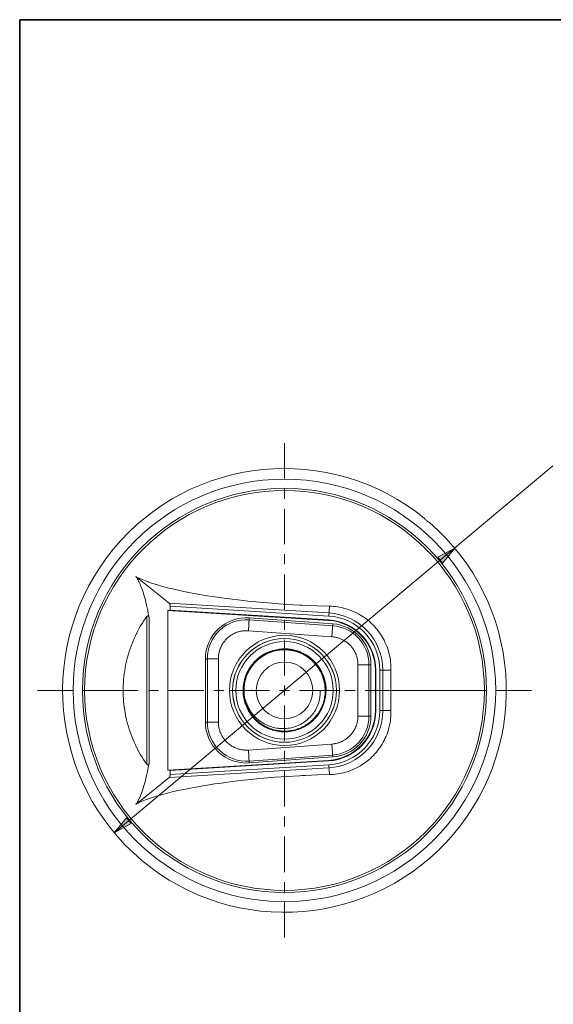
# Model space of a CAD drawing. Units: inches. Extents: x 0.5 to 16.1, y 0.5 to 11.2.
# Drawn here: x 0.5 to 4.3, y 4.1 to 11.2 of the extents above; entities that cross this region are included whole.
import ezdxf

# ---------------------------------------------------------------- set-up
doc = ezdxf.new("R2010")
doc.units = ezdxf.units.IN
doc.header["$MEASUREMENT"] = 0
doc.layers.add('art', color=7, linetype='Continuous', lineweight=0)
doc.layers.add('Layer 1', color=7, linetype='Continuous', lineweight=0)

msp = doc.modelspace()

# ---------------------------------------------------------------- hatches: boundary and pattern name
at = {"layer": 'art', "true_color": 0x231f20, "transparency": 33554687}
h = msp.add_hatch(color=250, dxfattribs=at)
h.dxf.hatch_style = 2
h.paths.add_polyline_path([(3.6235, 7.3929), (3.536, 7.284), (3.5008, 7.326)])
h = msp.add_hatch(color=250, dxfattribs=at)
h.dxf.hatch_style = 2
h.paths.add_polyline_path([(1.1576, 5.3311), (1.2451, 5.44), (1.2803, 5.398)])

# ---------------------------------------------------------------- linework, layer by layer
at = {"layer": 'art', "color": 250, "lineweight": 9, "true_color": 0x231f20}
msp.add_line((1.1576, 5.3311), (4.3354, 7.9881), dxfattribs=at)
at = {"layer": 'art', "color": 250, "lineweight": 20, "true_color": 0x231f20}
for p, q in [((1.3141, 7.1874), (1.5562, 6.9939)), ((1.5562, 6.9939), (2.7129, 6.9227)), ((1.5624, 6.9432), (1.5458, 6.9402)), ((1.5458, 6.9402), (1.5458, 5.7838)), ((1.5458, 6.9402), (2.7095, 6.8686)), ((1.5624, 6.9432), (1.5624, 6.9714)), ((2.7115, 6.9007), (1.5624, 6.9714)), ((2.7098, 6.8726), (1.5624, 6.9432)), ((2.7115, 6.9007), (2.7159, 6.9722)), ((1.3922, 6.896), (1.3922, 5.828)), ((1.4097, 5.8357), (1.4097, 6.8884)), ((2.129, 6.7939), (2.1357, 6.8874)), ((2.1347, 6.8734), (2.7399, 6.8302)), ((2.7408, 6.8441), (2.1357, 6.8874)), ((2.7095, 6.8686), (2.7098, 6.8726)), ((2.129, 6.7939), (2.7342, 6.7507)), ((2.7342, 6.7507), (2.7408, 6.8441)), ((1.8178, 6.5913), (1.8178, 6.1327)), ((1.9115, 6.5913), (1.8178, 6.5913)), ((1.8317, 6.1327), (1.8317, 6.5913)), ((1.9115, 6.5913), (1.9115, 6.1327)), ((2.1739, 6.5708), (2.1742, 6.5704)), ((3.0164, 6.5481), (2.9228, 6.5481)), ((2.9228, 6.1759), (2.9228, 6.5481)), ((3.0025, 6.5481), (3.0025, 6.1759)), ((3.0164, 6.1759), (3.0164, 6.5481)), ((3.0487, 6.508), (3.0527, 6.508)), ((3.0487, 6.508), (3.0487, 6.216)), ((3.0527, 6.216), (3.0527, 6.508)), ((3.0808, 6.508), (3.1618, 6.508)), ((3.0808, 6.508), (3.0808, 6.216)), ((3.1029, 6.216), (3.1029, 6.508)), ((0.9426, 6.362), (1.2218, 6.362)), ((1.9919, 6.362), (2.0147, 6.362)), ((2.0151, 6.362), (2.0379, 6.362)), ((2.6855, 6.362), (2.649, 6.362)), ((2.6868, 6.3619), (2.6868, 6.3624)), ((2.6868, 6.3619), (2.6868, 6.3624)), ((2.7666, 6.362), (2.7438, 6.362)), ((2.7898, 6.362), (2.767, 6.362)), ((3.1601, 6.362), (3.8385, 6.362)), ((3.0527, 6.216), (3.0487, 6.216)), ((3.1618, 6.216), (3.0808, 6.216)), ((1.8178, 6.1327), (1.9115, 6.1327)), ((2.9228, 6.1759), (3.0164, 6.1759)), ((2.7341, 5.9733), (2.129, 5.9301)), ((2.129, 5.9301), (2.1357, 5.8366)), ((2.7341, 5.9733), (2.7408, 5.8799)), ((2.7095, 5.8554), (1.5458, 5.7838)), ((1.5624, 5.7808), (2.7098, 5.8514)), ((2.7398, 5.8938), (2.1347, 5.8506)), ((2.1357, 5.8366), (2.7408, 5.8799)), ((2.7098, 5.8514), (2.7095, 5.8554)), ((1.5458, 5.7838), (1.5624, 5.7808)), ((2.7129, 5.8013), (1.5562, 5.7301)), ((1.5624, 5.7526), (2.7115, 5.8233)), ((1.5624, 5.7526), (1.5624, 5.7808)), ((2.7159, 5.7518), (2.7115, 5.8233)), ((1.5562, 5.7301), (1.3141, 5.5366))]:
    msp.add_line(p, q, dxfattribs=at)
at = {"layer": 'art'}
for points in [[(3.6235, 7.3929), (3.536, 7.284), (3.5008, 7.326)], [(1.1576, 5.3311), (1.2451, 5.44), (1.2803, 5.398)]]:
    msp.add_lwpolyline(points, close=True, dxfattribs=at)
at = {"layer": 'art', "color": 250, "lineweight": 0, "true_color": 0x231f20}
for points in [[(3.6235, 7.3929), (3.536, 7.284), (3.5008, 7.326)], [(1.1576, 5.3311), (1.2451, 5.44), (1.2803, 5.398)]]:
    msp.add_lwpolyline(points, close=True, dxfattribs=at)
at = {"layer": 'art', "color": 250, "lineweight": 20, "true_color": 0x231f20}
for points in [[(1.3141, 7.1874), (1.3311, 7.1783), (1.3381, 7.1748), (1.3595, 7.165), (1.3653, 7.1625), (1.3914, 7.1521), (1.4206, 7.1416), (1.428, 7.1391), (1.4631, 7.1279), (1.4996, 7.1173), (1.5433, 7.1057), (1.5781, 7.0972), (1.6304, 7.0853), (1.6617, 7.0787), (1.7214, 7.067), (1.7495, 7.0618), (1.816, 7.0504), (1.8863, 7.0395), (1.9337, 7.0327), (2.0121, 7.0223), (2.0932, 7.0128), (2.1255, 7.0093), (2.2109, 7.0008), (2.2981, 6.9932), (2.3214, 6.9914), (2.4109, 6.9851), (2.5006, 6.9799), (2.519, 6.979), (2.5419, 6.9779), (2.6297, 6.9745), (2.7159, 6.9722)], [(1.4097, 6.8884), (1.4079, 6.899), (1.4041, 6.9199), (1.4001, 6.9401), (1.3961, 6.9596), (1.3919, 6.9785), (1.3913, 6.9812), (1.3872, 6.9988), (1.383, 7.0154), (1.3788, 7.0313), (1.3745, 7.0464), (1.3702, 7.061), (1.3664, 7.073), (1.3621, 7.086), (1.3577, 7.0983), (1.3572, 7.1), (1.3529, 7.1114), (1.3486, 7.1221), (1.3442, 7.1323), (1.3422, 7.1369), (1.338, 7.1459), (1.3338, 7.1543), (1.3297, 7.1622), (1.3262, 7.1685), (1.3221, 7.1753), (1.3181, 7.1816), (1.3141, 7.1874)], [(1.5624, 6.9714), (1.5624, 6.9729), (1.5623, 6.9753), (1.5621, 6.9775), (1.5619, 6.9797), (1.5615, 6.9818), (1.5611, 6.9838), (1.5606, 6.9857), (1.5603, 6.9868), (1.5598, 6.9883), (1.5592, 6.9896), (1.5586, 6.9908), (1.5585, 6.9911), (1.5579, 6.992), (1.5574, 6.9928), (1.5568, 6.9934), (1.5562, 6.9939)], [(3.1618, 6.508), (3.1618, 6.5233), (3.1614, 6.5385), (3.1606, 6.5517), (3.1593, 6.5669), (3.1574, 6.5821), (3.155, 6.5971), (3.1521, 6.6121), (3.1487, 6.627), (3.1448, 6.6418), (3.1409, 6.6546), (3.1361, 6.6691), (3.1308, 6.6834), (3.125, 6.6975), (3.1187, 6.7114), (3.112, 6.7251), (3.1057, 6.737), (3.0981, 6.7502), (3.0901, 6.7632), (3.0817, 6.7759), (3.0728, 6.7883), (3.0635, 6.8004), (3.055, 6.8108), (3.045, 6.8223), (3.0346, 6.8334), (3.0238, 6.8442), (3.0126, 6.8546), (3.0011, 6.8647), (2.991, 6.873), (2.9789, 6.8824), (2.9664, 6.8913), (2.9537, 6.8997), (2.9407, 6.9078), (2.9275, 6.9154), (2.9162, 6.9215), (2.9025, 6.9283), (2.8886, 6.9346), (2.8744, 6.9404), (2.8601, 6.9458), (2.8456, 6.9507), (2.8336, 6.9543), (2.8189, 6.9583), (2.804, 6.9618), (2.789, 6.9648), (2.7738, 6.9673), (2.7586, 6.9693), (2.7465, 6.9706), (2.7312, 6.9716), (2.7159, 6.9722)], [(1.3922, 6.896), (1.3808, 6.8797), (1.3697, 6.8631), (1.359, 6.8462), (1.3486, 6.829), (1.3386, 6.8116), (1.3289, 6.7939), (1.3197, 6.776), (1.3189, 6.7745), (1.3101, 6.7563), (1.3016, 6.738), (1.2936, 6.7194), (1.286, 6.7007), (1.2788, 6.6817), (1.272, 6.6627), (1.2717, 6.662), (1.2654, 6.6427), (1.2594, 6.6234), (1.2539, 6.6038), (1.2488, 6.5842), (1.2442, 6.5644), (1.2399, 6.5445), (1.2361, 6.5245), (1.2361, 6.5242), (1.2328, 6.5041), (1.2299, 6.4839), (1.2274, 6.4637), (1.2254, 6.4434), (1.2238, 6.4231), (1.2227, 6.4027), (1.222, 6.3824), (1.2218, 6.362)], [(1.4097, 6.8884), (1.4094, 6.8902), (1.4089, 6.892), (1.4089, 6.8921), (1.4084, 6.8939), (1.4079, 6.8955), (1.4076, 6.8964), (1.407, 6.8976), (1.4065, 6.8987), (1.4061, 6.8993), (1.4055, 6.9001), (1.405, 6.9008), (1.4044, 6.9013), (1.4042, 6.9015), (1.4036, 6.9019), (1.403, 6.9022), (1.4027, 6.9024), (1.402, 6.9025), (1.4014, 6.9026), (1.4008, 6.9026), (1.4001, 6.9025), (1.3994, 6.9023), (1.3986, 6.902), (1.398, 6.9016), (1.3972, 6.9011), (1.3963, 6.9005), (1.3955, 6.8997), (1.3949, 6.8991), (1.3939, 6.898), (1.3935, 6.8976), (1.3928, 6.8968), (1.3922, 6.896)], [(1.9115, 6.5913), (1.9116, 6.5981), (1.9119, 6.6051), (1.9125, 6.6121), (1.9134, 6.6191), (1.9144, 6.6259), (1.9157, 6.6327), (1.9172, 6.6394), (1.919, 6.6461), (1.921, 6.6528), (1.9232, 6.6593), (1.9256, 6.6659), (1.9257, 6.6659), (1.9283, 6.6724), (1.9312, 6.6787), (1.9343, 6.6849), (1.9376, 6.691), (1.9411, 6.697), (1.9449, 6.7029), (1.9488, 6.7086), (1.9529, 6.7142), (1.9572, 6.7197), (1.9617, 6.725), (1.9663, 6.7301), (1.9712, 6.7351), (1.9761, 6.74), (1.9813, 6.7446), (1.9866, 6.7491), (1.9921, 6.7534), (1.9977, 6.7575), (2.0035, 6.7614), (2.0094, 6.765), (2.0153, 6.7685), (2.0215, 6.7718), (2.0277, 6.7749), (2.034, 6.7778), (2.0405, 6.7804), (2.047, 6.7828), (2.0536, 6.7851), (2.0536, 6.7851), (2.0603, 6.7871), (2.067, 6.7888), (2.0738, 6.7903), (2.0806, 6.7916), (2.0874, 6.7926), (2.0943, 6.7934), (2.1012, 6.794), (2.1082, 6.7943), (2.1152, 6.7944), (2.1222, 6.7943), (2.129, 6.7939)], [(2.7342, 6.7507), (2.7386, 6.7503), (2.7453, 6.7496), (2.752, 6.7486), (2.7586, 6.7474), (2.7652, 6.746), (2.7717, 6.7444), (2.7781, 6.7426), (2.7844, 6.7406), (2.7907, 6.7384), (2.797, 6.7359), (2.8031, 6.7333), (2.8073, 6.7313), (2.8133, 6.7283), (2.8192, 6.7251), (2.8232, 6.7228), (2.8289, 6.7193), (2.8345, 6.7156), (2.8399, 6.7118), (2.8453, 6.7077), (2.8505, 6.7035), (2.8555, 6.6991), (2.8589, 6.696), (2.8637, 6.6913), (2.8683, 6.6865), (2.8728, 6.6815), (2.8771, 6.6764), (2.88, 6.6728), (2.884, 6.6674), (2.8878, 6.662), (2.8915, 6.6564), (2.895, 6.6506), (2.8983, 6.6448), (2.9014, 6.6388), (2.9033, 6.6348), (2.9061, 6.6286), (2.9087, 6.6224), (2.9103, 6.6181), (2.9125, 6.6118), (2.9145, 6.6054), (2.9163, 6.5989), (2.9179, 6.5924), (2.9192, 6.5859), (2.9203, 6.5794), (2.9213, 6.5727), (2.922, 6.566), (2.9224, 6.5593), (2.9227, 6.5525), (2.9228, 6.5481)], [(2.3909, 6.6615), (2.3782, 6.6612), (2.3656, 6.6604), (2.3575, 6.6596), (2.3449, 6.6579), (2.3325, 6.6557), (2.3202, 6.653), (2.3079, 6.6497), (2.3001, 6.6474), (2.2882, 6.6433), (2.2764, 6.6387), (2.2648, 6.6336), (2.2534, 6.628), (2.2463, 6.6242), (2.2353, 6.6178), (2.2247, 6.611), (2.2143, 6.6038), (2.2043, 6.5961), (2.1979, 6.5909), (2.1884, 6.5825), (2.1793, 6.5738), (2.1706, 6.5647), (2.1622, 6.5552), (2.157, 6.5489), (2.1494, 6.5388), (2.1421, 6.5285), (2.1353, 6.5178), (2.129, 6.5069), (2.1251, 6.4997), (2.1196, 6.4883), (2.1145, 6.4767), (2.1099, 6.465), (2.1058, 6.453), (2.1034, 6.4452), (2.1002, 6.433), (2.0974, 6.4206), (2.0952, 6.4082), (2.0936, 6.3956), (2.0928, 6.3875), (2.092, 6.3749), (2.0917, 6.3623), (2.092, 6.3496), (2.0928, 6.337), (2.0936, 6.3289), (2.0952, 6.3163), (2.0974, 6.3039), (2.1002, 6.2916), (2.1034, 6.2793), (2.1058, 6.2715), (2.1099, 6.2595), (2.1144, 6.2478), (2.1195, 6.2362), (2.1251, 6.2249), (2.1289, 6.2176), (2.1353, 6.2067), (2.1421, 6.196), (2.1493, 6.1857), (2.157, 6.1756), (2.1622, 6.1693), (2.1705, 6.1598), (2.1793, 6.1507), (2.1884, 6.142), (2.1979, 6.1336), (2.2042, 6.1284), (2.2143, 6.1207), (2.2246, 6.1135), (2.2353, 6.1067), (2.2462, 6.1004), (2.2534, 6.0965), (2.2648, 6.091), (2.2764, 6.0859), (2.2881, 6.0813), (2.3001, 6.0772), (2.3079, 6.0748), (2.3202, 6.0716), (2.3325, 6.0689), (2.3449, 6.0667), (2.3575, 6.065), (2.3656, 6.0642), (2.3782, 6.0634), (2.3909, 6.0632)], [(2.3909, 6.6602), (2.3783, 6.6599), (2.3657, 6.6591), (2.3576, 6.6583), (2.3451, 6.6566), (2.3327, 6.6544), (2.3205, 6.6517), (2.3083, 6.6485), (2.3005, 6.6461), (2.2886, 6.642), (2.2769, 6.6375), (2.2653, 6.6324), (2.254, 6.6268), (2.2469, 6.623), (2.236, 6.6167), (2.2254, 6.6099), (2.2151, 6.6027), (2.2051, 6.5951), (2.1988, 6.5899), (2.1893, 6.5816), (2.1802, 6.5729), (2.1715, 6.5638), (2.1632, 6.5543), (2.1581, 6.5481), (2.1504, 6.5381), (2.1432, 6.5277), (2.1364, 6.5171), (2.1301, 6.5062), (2.1263, 6.4991), (2.1207, 6.4878), (2.1157, 6.4762), (2.1111, 6.4645), (2.107, 6.4526), (2.1047, 6.4448), (2.1014, 6.4326), (2.0987, 6.4204), (2.0965, 6.408), (2.0948, 6.3955), (2.0941, 6.3874), (2.0933, 6.3748), (2.093, 6.3623), (2.0932, 6.3497), (2.094, 6.3371), (2.0948, 6.329), (2.0965, 6.3165), (2.0987, 6.3041), (2.1014, 6.2919), (2.1046, 6.2797), (2.107, 6.2719), (2.1111, 6.26), (2.1156, 6.2483), (2.1207, 6.2368), (2.1262, 6.2254), (2.1301, 6.2183), (2.1364, 6.2074), (2.1432, 6.1968), (2.1504, 6.1865), (2.158, 6.1765), (2.1632, 6.1702), (2.1715, 6.1607), (2.1802, 6.1516), (2.1893, 6.1429), (2.1987, 6.1346), (2.205, 6.1294), (2.215, 6.1218), (2.2253, 6.1146), (2.2359, 6.1078), (2.2468, 6.1015), (2.254, 6.0977), (2.2653, 6.0921), (2.2768, 6.0871), (2.2886, 6.0825), (2.3005, 6.0784), (2.3083, 6.0761), (2.3205, 6.0729), (2.3327, 6.0701), (2.3451, 6.068), (2.3576, 6.0663), (2.3657, 6.0655), (2.3783, 6.0647), (2.3909, 6.0645)], [(2.3909, 6.6589), (2.3808, 6.6587), (2.3706, 6.6582), (2.3609, 6.6574), (2.3508, 6.6562), (2.3408, 6.6546), (2.3309, 6.6527), (2.321, 6.6505), (2.3112, 6.648), (2.3015, 6.6451), (2.2922, 6.642), (2.2827, 6.6384), (2.2734, 6.6346), (2.2641, 6.6304), (2.2551, 6.6259), (2.2464, 6.6213), (2.2377, 6.6162), (2.2291, 6.6108), (2.2207, 6.6052), (2.2125, 6.5992), (2.2045, 6.593), (2.1968, 6.5865), (2.1895, 6.5799), (2.1821, 6.5729), (2.1751, 6.5657), (2.1683, 6.5582), (2.1617, 6.5505), (2.1556, 6.5428), (2.1496, 6.5347), (2.1438, 6.5264), (2.1384, 6.5178), (2.1332, 6.5092), (2.1284, 6.5003), (2.1238, 6.4912), (2.1197, 6.4823), (2.1157, 6.473), (2.1121, 6.4636), (2.1088, 6.454), (2.1059, 6.4443), (2.1033, 6.4348), (2.101, 6.425), (2.099, 6.415), (2.0974, 6.4051), (2.0961, 6.3951), (2.0952, 6.385), (2.0945, 6.3749), (2.0943, 6.365), (2.0944, 6.3549), (2.0948, 6.3448)], [(2.3909, 6.6576), (2.3808, 6.6574), (2.3707, 6.6569), (2.361, 6.6561), (2.351, 6.6549), (2.341, 6.6533), (2.3311, 6.6515), (2.3213, 6.6493), (2.3116, 6.6467), (2.3019, 6.6438), (2.2926, 6.6407), (2.2832, 6.6372), (2.2739, 6.6334), (2.2647, 6.6292), (2.2556, 6.6248), (2.247, 6.6201), (2.2383, 6.6151), (2.2298, 6.6097), (2.2214, 6.6041), (2.2133, 6.5982), (2.2053, 6.592), (2.1976, 6.5855), (2.1903, 6.579), (2.183, 6.572), (2.176, 6.5648), (2.1692, 6.5574), (2.1627, 6.5497), (2.1566, 6.542), (2.1506, 6.5339), (2.1449, 6.5256), (2.1395, 6.5172), (2.1343, 6.5085), (2.1295, 6.4997), (2.125, 6.4906), (2.1209, 6.4818), (2.1169, 6.4725), (2.1133, 6.4631), (2.1101, 6.4536), (2.1071, 6.4439), (2.1046, 6.4345), (2.1023, 6.4247), (2.1003, 6.4148), (2.0987, 6.4049), (2.0974, 6.3949), (2.0964, 6.3848), (2.0958, 6.3748), (2.0956, 6.365), (2.0957, 6.3549), (2.0961, 6.3449)], [(2.0974, 6.3449), (2.0969, 6.3574), (2.097, 6.3699), (2.0974, 6.3788), (2.0983, 6.3912), (2.0998, 6.4036), (2.1018, 6.416), (2.1044, 6.4282), (2.1065, 6.4368), (2.1099, 6.4488), (2.1139, 6.4607), (2.1183, 6.4724), (2.1232, 6.4839), (2.127, 6.4918), (2.1328, 6.503), (2.139, 6.5138), (2.1456, 6.5244), (2.1528, 6.5347), (2.158, 6.5417), (2.1659, 6.5515), (2.1741, 6.5609), (2.1828, 6.5699), (2.1918, 6.5786), (2.1984, 6.5844), (2.208, 6.5924), (2.218, 6.6), (2.2282, 6.6071), (2.2388, 6.6138), (2.2464, 6.6183), (2.2574, 6.6242), (2.2687, 6.6296), (2.2802, 6.6346), (2.2919, 6.6391), (2.3002, 6.6419), (2.3122, 6.6455), (2.3243, 6.6486), (2.3365, 6.6512), (2.3489, 6.6533), (2.3576, 6.6544), (2.3701, 6.6555), (2.3826, 6.6562), (2.3951, 6.6563), (2.4076, 6.6558), (2.4164, 6.6552), (2.4288, 6.6539), (2.4412, 6.652), (2.4534, 6.6496), (2.4656, 6.6467), (2.4741, 6.6443), (2.486, 6.6406), (2.4978, 6.6363), (2.5093, 6.6315), (2.5207, 6.6262), (2.5285, 6.6222), (2.5395, 6.6161), (2.5501, 6.6096), (2.5605, 6.6026), (2.5706, 6.5952), (2.5775, 6.5897), (2.587, 6.5816), (2.5962, 6.5731), (2.6049, 6.5642), (2.6133, 6.5549), (2.619, 6.5482), (2.6267, 6.5383), (2.634, 6.5281), (2.6408, 6.5177), (2.6472, 6.5069), (2.6515, 6.4992), (2.6571, 6.488), (2.6622, 6.4766), (2.6668, 6.465), (2.671, 6.4531), (2.6736, 6.4447), (2.6768, 6.4327), (2.6796, 6.4205), (2.6818, 6.4082), (2.6835, 6.3957), (2.6844, 6.387), (2.6852, 6.3745), (2.6855, 6.362)], [(2.6868, 6.3624), (2.6866, 6.3723), (2.6861, 6.3823), (2.6854, 6.3905), (2.6842, 6.4004), (2.6828, 6.4103), (2.681, 6.42), (2.6789, 6.4297), (2.6764, 6.4394), (2.6737, 6.4489), (2.6711, 6.4569), (2.6677, 6.4662), (2.6641, 6.4755), (2.6601, 6.4846), (2.6558, 6.4935), (2.652, 6.5009), (2.6472, 6.5096), (2.6421, 6.5182), (2.6367, 6.5265), (2.631, 6.5347), (2.6251, 6.5426), (2.6189, 6.5504), (2.6135, 6.5567), (2.6068, 6.5641), (2.5999, 6.5712), (2.5927, 6.5781), (2.5854, 6.5848), (2.579, 6.5902), (2.5712, 6.5964), (2.5632, 6.6023), (2.5551, 6.6079), (2.5467, 6.6133), (2.5382, 6.6184), (2.5295, 6.6232), (2.5221, 6.627), (2.5131, 6.6313), (2.504, 6.6352), (2.4947, 6.6388), (2.4854, 6.6422), (2.4774, 6.6447), (2.4678, 6.6475), (2.4582, 6.6499), (2.4485, 6.652), (2.4387, 6.6537), (2.4289, 6.6552), (2.419, 6.6563), (2.4107, 6.657), (2.4008, 6.6575), (2.3909, 6.6576)], [(2.5029, 6.6398), (2.5144, 6.6349), (2.5256, 6.6296), (2.5272, 6.6288), (2.5382, 6.6229), (2.5489, 6.6165), (2.5594, 6.6097), (2.5696, 6.6025), (2.571, 6.6014), (2.5808, 6.5937), (2.5903, 6.5856), (2.5995, 6.5771), (2.6083, 6.5682), (2.6094, 6.567), (2.6178, 6.5577), (2.6258, 6.5481), (2.6333, 6.5381), (2.6404, 6.5279), (2.6414, 6.5264), (2.6481, 6.5158), (2.6542, 6.505), (2.66, 6.4939), (2.6652, 6.4826), (2.6659, 6.481), (2.6707, 6.4694), (2.6749, 6.4577), (2.6787, 6.4458), (2.6819, 6.4337), (2.6823, 6.432), (2.685, 6.4198), (2.6872, 6.4075), (2.6888, 6.3952), (2.6899, 6.3827), (2.69, 6.381), (2.6906, 6.3685), (2.6906, 6.356), (2.6901, 6.3436), (2.6891, 6.3311), (2.6889, 6.3294), (2.6873, 6.317), (2.6852, 6.3047), (2.6825, 6.2925), (2.6794, 6.2804), (2.6789, 6.2787), (2.6752, 6.2668), (2.671, 6.255), (2.6663, 6.2435), (2.6612, 6.2321), (2.6604, 6.2305), (2.6547, 6.2194), (2.6486, 6.2086), (2.642, 6.198), (2.6349, 6.1876), (2.6339, 6.1862), (2.6264, 6.1763), (2.6184, 6.1666), (2.6101, 6.1573), (2.6014, 6.1484), (2.6002, 6.1471), (2.5911, 6.1386), (2.5816, 6.1305), (2.5718, 6.1227), (2.5617, 6.1154), (2.5603, 6.1144), (2.5498, 6.1076), (2.5391, 6.1012), (2.5281, 6.0952), (2.5169, 6.0897), (2.5153, 6.089), (2.5039, 6.084), (2.4922, 6.0796), (2.4804, 6.0756), (2.4684, 6.0721), (2.4667, 6.0717), (2.4545, 6.0687), (2.4423, 6.0663), (2.4299, 6.0645), (2.4175, 6.0631), (2.4158, 6.0629), (2.4033, 6.0621), (2.3909, 6.0619)], [(2.3909, 6.0632), (2.4033, 6.0634), (2.4157, 6.0642), (2.4174, 6.0644), (2.4298, 6.0657), (2.4421, 6.0676), (2.4543, 6.07), (2.4664, 6.0729), (2.468, 6.0734), (2.48, 6.0768), (2.4918, 6.0808), (2.5034, 6.0852), (2.5148, 6.0902), (2.5164, 6.0909), (2.5275, 6.0964), (2.5385, 6.1023), (2.5491, 6.1087), (2.5595, 6.1155), (2.561, 6.1165), (2.571, 6.1238), (2.5808, 6.1315), (2.5902, 6.1396), (2.5993, 6.1481), (2.6005, 6.1493), (2.6092, 6.1582), (2.6175, 6.1675), (2.6254, 6.1771), (2.6329, 6.187), (2.6339, 6.1884), (2.6409, 6.1987), (2.6475, 6.2092), (2.6536, 6.2201), (2.6593, 6.2311), (2.66, 6.2327), (2.6652, 6.244), (2.6698, 6.2555), (2.674, 6.2672), (2.6777, 6.2791), (2.6782, 6.2808), (2.6813, 6.2928), (2.6839, 6.305), (2.686, 6.3172), (2.6876, 6.3296), (2.6878, 6.3313), (2.6888, 6.3437), (2.6893, 6.3561), (2.6893, 6.3685), (2.6888, 6.381), (2.6886, 6.3827), (2.6875, 6.3951), (2.6859, 6.4074), (2.6837, 6.4196), (2.681, 6.4318), (2.6806, 6.4335), (2.6774, 6.4455), (2.6737, 6.4573), (2.6694, 6.469), (2.6647, 6.4805), (2.664, 6.4821), (2.6588, 6.4934), (2.6531, 6.5044), (2.6469, 6.5152), (2.6403, 6.5258), (2.6393, 6.5272), (2.6322, 6.5374), (2.6247, 6.5473), (2.6168, 6.5569), (2.6085, 6.5661), (2.6073, 6.5674), (2.5985, 6.5762), (2.5894, 6.5847), (2.58, 6.5928), (2.5702, 6.6004), (2.5688, 6.6015), (2.5586, 6.6087), (2.5482, 6.6154), (2.5375, 6.6218), (2.5265, 6.6276), (2.525, 6.6284), (2.5138, 6.6338), (2.5023, 6.6387)], [(2.1742, 6.5704), (2.1662, 6.5617), (2.1585, 6.5527), (2.1511, 6.5433), (2.1485, 6.5398), (2.1416, 6.53), (2.1351, 6.52), (2.1291, 6.5097), (2.1235, 6.4993), (2.1183, 6.4886), (2.1135, 6.4777), (2.1091, 6.4666), (2.1052, 6.4554), (2.1038, 6.4511), (2.1005, 6.4397), (2.0977, 6.4281), (2.0953, 6.4165), (2.0934, 6.4047), (2.092, 6.3929), (2.091, 6.381), (2.0907, 6.3767), (2.0904, 6.3647), (2.0905, 6.3528), (2.0912, 6.3409), (2.0922, 6.3291), (2.0938, 6.3173), (2.0958, 6.3056), (2.0983, 6.2939), (2.1012, 6.2824), (2.1024, 6.2781), (2.106, 6.2667), (2.11, 6.2555), (2.1144, 6.2445), (2.1193, 6.2337), (2.1246, 6.223), (2.1303, 6.2126), (2.1325, 6.2088), (2.1388, 6.1986), (2.1455, 6.1888), (2.1526, 6.1792), (2.16, 6.1699), (2.1678, 6.161), (2.1759, 6.1523), (2.1844, 6.1439), (2.1933, 6.1359), (2.1966, 6.133), (2.2059, 6.1255), (2.2154, 6.1184), (2.2252, 6.1116), (2.2352, 6.1053), (2.2455, 6.0993), (2.256, 6.0937), (2.2601, 6.0918), (2.2709, 6.0868), (2.2819, 6.0823), (2.2931, 6.0782), (2.3043, 6.0745), (2.3158, 6.0714), (2.3274, 6.0686), (2.3391, 6.0663), (2.3509, 6.0645), (2.3553, 6.064), (2.3672, 6.0628), (2.379, 6.0621), (2.3909, 6.0619)], [(1.2218, 6.362), (1.222, 6.3416), (1.2227, 6.3213), (1.2238, 6.301), (1.2254, 6.2806), (1.2274, 6.2603), (1.2299, 6.2401), (1.2328, 6.2199), (1.2361, 6.1998), (1.2361, 6.1996), (1.2399, 6.1796), (1.2442, 6.1596), (1.2488, 6.1399), (1.2539, 6.1202), (1.2594, 6.1006), (1.2654, 6.0813), (1.2656, 6.0806), (1.2719, 6.0614), (1.2788, 6.0423), (1.286, 6.0233), (1.2936, 6.0046), (1.3016, 5.986), (1.3101, 5.9677), (1.3189, 5.9495), (1.3197, 5.948), (1.3289, 5.9301), (1.3386, 5.9124), (1.3486, 5.895), (1.359, 5.8778), (1.3697, 5.8609), (1.3808, 5.8443), (1.3922, 5.828)], [(2.0974, 6.3449), (2.0988, 6.333), (2.0996, 6.3278), (2.1017, 6.316), (2.1043, 6.3043), (2.1074, 6.2927), (2.1109, 6.2812), (2.1126, 6.2761), (2.1169, 6.2649), (2.1215, 6.2539), (2.1266, 6.2431), (2.1322, 6.2326), (2.1349, 6.2277), (2.1411, 6.2175), (2.1477, 6.2076), (2.1547, 6.1979), (2.162, 6.1886), (2.1657, 6.1842), (2.1737, 6.1753), (2.182, 6.1668), (2.1906, 6.1587), (2.1995, 6.1509), (2.2041, 6.1471), (2.2135, 6.1399), (2.2232, 6.1331), (2.2331, 6.1268), (2.2433, 6.1208), (2.2487, 6.1179), (2.2592, 6.1126), (2.2699, 6.1078), (2.2809, 6.1034), (2.2919, 6.0995), (2.2979, 6.0976), (2.3093, 6.0944), (2.3207, 6.0916), (2.3322, 6.0894), (2.3438, 6.0877), (2.3502, 6.0869), (2.3619, 6.0859), (2.3735, 6.0854), (2.3852, 6.0855), (2.3969, 6.086), (2.4035, 6.0865), (2.4151, 6.0877), (2.4266, 6.0895), (2.438, 6.0917), (2.4493, 6.0944), (2.4559, 6.0963), (2.467, 6.0997), (2.4779, 6.1037), (2.4886, 6.1081), (2.4991, 6.1129), (2.5054, 6.1161), (2.5156, 6.1216), (2.5254, 6.1276), (2.535, 6.1339), (2.5444, 6.1407), (2.5501, 6.1452), (2.5589, 6.1526), (2.5674, 6.1603), (2.5755, 6.1684), (2.5833, 6.1769), (2.5881, 6.1825), (2.5952, 6.1914), (2.602, 6.2007), (2.6083, 6.2102), (2.6142, 6.22), (2.6179, 6.2266), (2.6231, 6.2368), (2.6278, 6.2471), (2.6321, 6.2577), (2.6359, 6.2684), (2.6383, 6.2759), (2.6413, 6.2868), (2.6438, 6.2979), (2.6459, 6.309), (2.6475, 6.3202), (2.6483, 6.3282), (2.649, 6.3395), (2.6492, 6.3508), (2.649, 6.362)], [(2.6855, 6.362), (2.6853, 6.3521), (2.6848, 6.3422), (2.6842, 6.3339), (2.6831, 6.324), (2.6816, 6.3142), (2.6799, 6.3045), (2.6778, 6.2948), (2.6754, 6.2852), (2.6726, 6.2757), (2.6701, 6.2677), (2.6667, 6.2584), (2.6631, 6.2492), (2.6592, 6.2401), (2.6549, 6.2311), (2.6511, 6.2237), (2.6463, 6.215), (2.6413, 6.2065), (2.6359, 6.1982), (2.6303, 6.1901), (2.6244, 6.1821), (2.6182, 6.1743), (2.6128, 6.168), (2.6061, 6.1606), (2.5993, 6.1535), (2.5921, 6.1466), (2.5848, 6.14), (2.5784, 6.1346), (2.5707, 6.1284), (2.5627, 6.1225), (2.5546, 6.1168), (2.5463, 6.1115), (2.5378, 6.1064), (2.5291, 6.1016), (2.5217, 6.0978), (2.5127, 6.0935), (2.5037, 6.0896), (2.4944, 6.0859), (2.4851, 6.0826), (2.4772, 6.08), (2.4676, 6.0773), (2.458, 6.0748), (2.4484, 6.0727), (2.4386, 6.071), (2.4288, 6.0695), (2.4189, 6.0684), (2.4106, 6.0677), (2.4007, 6.0672), (2.3909, 6.067)], [(2.3909, 6.0658), (2.4008, 6.0659), (2.4107, 6.0664), (2.4191, 6.0671), (2.429, 6.0682), (2.4388, 6.0697), (2.4486, 6.0715), (2.4583, 6.0736), (2.468, 6.076), (2.4775, 6.0788), (2.4855, 6.0814), (2.4949, 6.0847), (2.5041, 6.0884), (2.5133, 6.0923), (2.5223, 6.0966), (2.5297, 6.1004), (2.5384, 6.1052), (2.5469, 6.1103), (2.5553, 6.1157), (2.5635, 6.1214), (2.5715, 6.1273), (2.5792, 6.1336), (2.5856, 6.139), (2.593, 6.1457), (2.6002, 6.1526), (2.6071, 6.1597), (2.6137, 6.1671), (2.6192, 6.1735), (2.6254, 6.1813), (2.6313, 6.1893), (2.637, 6.1974), (2.6423, 6.2058), (2.6474, 6.2144), (2.6523, 6.2231), (2.6561, 6.2305), (2.6603, 6.2395), (2.6643, 6.2486), (2.6679, 6.2579), (2.6713, 6.2673), (2.6738, 6.2753), (2.6766, 6.2848), (2.679, 6.2945), (2.6811, 6.3042), (2.6829, 6.314), (2.6843, 6.3238), (2.6854, 6.3337), (2.6861, 6.3421), (2.6866, 6.352), (2.6868, 6.3619)], [(2.6881, 6.3602), (2.6879, 6.3503), (2.6873, 6.3403), (2.6866, 6.3321), (2.6854, 6.3221), (2.6839, 6.3123), (2.6821, 6.3025), (2.6799, 6.2927), (2.6775, 6.2831), (2.6747, 6.2735), (2.6721, 6.2656), (2.6687, 6.2562), (2.665, 6.247), (2.661, 6.2378), (2.6567, 6.2288), (2.6529, 6.2215), (2.648, 6.2128), (2.6429, 6.2042), (2.6374, 6.1958), (2.6317, 6.1877), (2.6257, 6.1797), (2.6195, 6.1719), (2.6141, 6.1656), (2.6074, 6.1582), (2.6005, 6.1511), (2.5933, 6.1441), (2.5859, 6.1375), (2.5795, 6.1321), (2.5717, 6.1259), (2.5637, 6.12), (2.5555, 6.1143), (2.5471, 6.1089), (2.5385, 6.1038), (2.5298, 6.099), (2.5224, 6.0952), (2.5134, 6.091), (2.5042, 6.087), (2.495, 6.0833), (2.4855, 6.08), (2.4777, 6.0775), (2.4681, 6.0747), (2.4584, 6.0723), (2.4486, 6.0702), (2.4388, 6.0684), (2.429, 6.0669), (2.419, 6.0658), (2.4108, 6.0651), (2.4008, 6.0646), (2.3909, 6.0645)], [(2.0948, 6.3448), (2.0955, 6.3351), (2.0966, 6.3253), (2.0975, 6.3184), (2.0991, 6.3087), (2.1011, 6.2991), (2.1033, 6.2895), (2.1059, 6.28), (2.1088, 6.2707), (2.1119, 6.2614), (2.1144, 6.2548), (2.1181, 6.2457), (2.1221, 6.2368), (2.1264, 6.228), (2.131, 6.2193), (2.1344, 6.2132), (2.1395, 6.2048), (2.1448, 6.1966), (2.1505, 6.1885), (2.1563, 6.1807), (2.1625, 6.173), (2.1689, 6.1656), (2.1736, 6.1604), (2.1804, 6.1533), (2.1874, 6.1465), (2.1946, 6.1399), (2.2021, 6.1335), (2.2075, 6.1291), (2.2154, 6.1232), (2.2234, 6.1175), (2.2315, 6.1121), (2.2399, 6.107), (2.2484, 6.1021), (2.2571, 6.0975), (2.2634, 6.0945), (2.2723, 6.0904), (2.2814, 6.0866), (2.2906, 6.0832), (2.2999, 6.08), (2.3065, 6.0779), (2.316, 6.0753), (2.3255, 6.073), (2.3351, 6.071), (2.3448, 6.0693), (2.3545, 6.068), (2.3643, 6.0669), (2.3713, 6.0664), (2.3811, 6.0659), (2.3909, 6.0658)], [(2.0961, 6.3449), (2.0968, 6.3351), (2.0979, 6.3254), (2.0988, 6.3186), (2.1004, 6.3089), (2.1024, 6.2993), (2.1046, 6.2898), (2.1071, 6.2804), (2.11, 6.271), (2.1132, 6.2618), (2.1156, 6.2553), (2.1193, 6.2462), (2.1233, 6.2373), (2.1276, 6.2285), (2.1321, 6.2199), (2.1356, 6.2139), (2.1406, 6.2055), (2.1459, 6.1973), (2.1515, 6.1893), (2.1574, 6.1815), (2.1635, 6.1738), (2.1699, 6.1664), (2.1745, 6.1613), (2.1813, 6.1542), (2.1883, 6.1474), (2.1955, 6.1408), (2.2029, 6.1345), (2.2083, 6.1301), (2.2161, 6.1242), (2.2241, 6.1186), (2.2323, 6.1132), (2.2406, 6.1081), (2.2491, 6.1032), (2.2577, 6.0987), (2.264, 6.0956), (2.2729, 6.0916), (2.2819, 6.0878), (2.291, 6.0844), (2.3003, 6.0812), (2.3069, 6.0792), (2.3163, 6.0766), (2.3258, 6.0743), (2.3354, 6.0723), (2.345, 6.0706), (2.3547, 6.0692), (2.3644, 6.0682), (2.3713, 6.0677), (2.3811, 6.0672), (2.3909, 6.067)], [(3.1618, 6.216), (3.1618, 6.2008), (3.1614, 6.1855), (3.1606, 6.1724), (3.1593, 6.1571), (3.1574, 6.1419), (3.155, 6.1269), (3.1521, 6.1119), (3.1487, 6.097), (3.1448, 6.0822), (3.1409, 6.0694), (3.1361, 6.0549), (3.1308, 6.0406), (3.125, 6.0265), (3.1187, 6.0126), (3.112, 5.9989), (3.1057, 5.9871), (3.0981, 5.9738), (3.0901, 5.9608), (3.0817, 5.9481), (3.0728, 5.9357), (3.0647, 5.9251), (3.055, 5.9133), (3.045, 5.9017), (3.0346, 5.8906), (3.0238, 5.8798), (3.0126, 5.8694), (3.0011, 5.8593), (2.991, 5.851), (2.9789, 5.8417), (2.9665, 5.8327), (2.9537, 5.8243), (2.9407, 5.8162), (2.9275, 5.8086), (2.9162, 5.8025), (2.9025, 5.7958), (2.8886, 5.7894), (2.8744, 5.7836), (2.8601, 5.7782), (2.8456, 5.7733), (2.8337, 5.7697), (2.8189, 5.7657), (2.804, 5.7622), (2.789, 5.7592), (2.7738, 5.7567), (2.7586, 5.7547), (2.7465, 5.7535), (2.7312, 5.7524), (2.7159, 5.7518)], [(2.129, 5.9301), (2.1222, 5.9297), (2.1152, 5.9296), (2.1082, 5.9297), (2.1012, 5.93), (2.0943, 5.9306), (2.0874, 5.9314), (2.0806, 5.9324), (2.0738, 5.9337), (2.067, 5.9352), (2.0603, 5.937), (2.0536, 5.9389), (2.0535, 5.939), (2.047, 5.9412), (2.0404, 5.9436), (2.034, 5.9462), (2.0277, 5.9491), (2.0215, 5.9522), (2.0153, 5.9555), (2.0093, 5.959), (2.0035, 5.9627), (1.9977, 5.9666), (1.9921, 5.9707), (1.9866, 5.9749), (1.9813, 5.9794), (1.9761, 5.9841), (1.9711, 5.9889), (1.9663, 5.9939), (1.9616, 5.999), (1.9572, 6.0043), (1.9529, 6.0098), (1.9488, 6.0154), (1.9448, 6.0211), (1.9411, 6.027), (1.9376, 6.033), (1.9343, 6.0391), (1.9312, 6.0453), (1.9283, 6.0517), (1.9257, 6.0581), (1.9256, 6.0582), (1.9232, 6.0647), (1.921, 6.0712), (1.919, 6.0779), (1.9172, 6.0846), (1.9157, 6.0913), (1.9144, 6.0981), (1.9134, 6.105), (1.9125, 6.1119), (1.9119, 6.1189), (1.9116, 6.1259), (1.9115, 6.1327)], [(2.9228, 6.1759), (2.9227, 6.1715), (2.9224, 6.1647), (2.922, 6.158), (2.9213, 6.1513), (2.9203, 6.1447), (2.9192, 6.1381), (2.9179, 6.1316), (2.9163, 6.1251), (2.9145, 6.1186), (2.9125, 6.1122), (2.9103, 6.1059), (2.9087, 6.1016), (2.9061, 6.0954), (2.9033, 6.0893), (2.9014, 6.0852), (2.8983, 6.0792), (2.895, 6.0734), (2.8915, 6.0677), (2.8878, 6.062), (2.884, 6.0566), (2.8799, 6.0512), (2.8771, 6.0476), (2.8728, 6.0425), (2.8683, 6.0375), (2.8637, 6.0327), (2.8589, 6.028), (2.8555, 6.0249), (2.8504, 6.0205), (2.8452, 6.0163), (2.8399, 6.0123), (2.8345, 6.0084), (2.8289, 6.0047), (2.8231, 6.0012), (2.8192, 5.9989), (2.8133, 5.9957), (2.8073, 5.9927), (2.8031, 5.9908), (2.797, 5.9881), (2.7907, 5.9856), (2.7844, 5.9834), (2.7781, 5.9814), (2.7716, 5.9796), (2.7652, 5.978), (2.7586, 5.9766), (2.752, 5.9754), (2.7453, 5.9744), (2.7386, 5.9737), (2.7341, 5.9733)], [(1.3141, 5.5366), (1.3181, 5.5424), (1.3221, 5.5487), (1.3261, 5.5555), (1.3297, 5.5618), (1.3339, 5.5697), (1.338, 5.5782), (1.3422, 5.5872), (1.3442, 5.5917), (1.3485, 5.6019), (1.3528, 5.6126), (1.3571, 5.624), (1.3577, 5.6257), (1.3621, 5.638), (1.3664, 5.651), (1.3702, 5.663), (1.3745, 5.6776), (1.3788, 5.6928), (1.383, 5.7087), (1.3872, 5.7253), (1.3913, 5.7429), (1.3919, 5.7455), (1.3961, 5.7643), (1.4001, 5.7838), (1.404, 5.8039), (1.4078, 5.8249), (1.4097, 5.8357)], [(1.3922, 5.828), (1.3928, 5.8272), (1.3935, 5.8264), (1.3939, 5.826), (1.3949, 5.8249), (1.3955, 5.8243), (1.3963, 5.8235), (1.3972, 5.8229), (1.398, 5.8224), (1.3986, 5.822), (1.3994, 5.8217), (1.4001, 5.8215), (1.4008, 5.8214), (1.4014, 5.8214), (1.402, 5.8215), (1.4027, 5.8216), (1.403, 5.8218), (1.4036, 5.8221), (1.4042, 5.8225), (1.4044, 5.8227), (1.405, 5.8232), (1.4055, 5.8239), (1.4061, 5.8247), (1.4065, 5.8253), (1.407, 5.8264), (1.4076, 5.8276), (1.4079, 5.8285), (1.4084, 5.8301), (1.4089, 5.8319), (1.4089, 5.832), (1.4094, 5.8338), (1.4097, 5.8357)], [(2.7159, 5.7518), (2.6297, 5.7495), (2.5419, 5.7461), (2.519, 5.745), (2.5005, 5.7441), (2.4109, 5.7389), (2.3214, 5.7326), (2.2981, 5.7308), (2.2109, 5.7232), (2.1254, 5.7147), (2.0932, 5.7112), (2.012, 5.7017), (1.9336, 5.6913), (1.8861, 5.6845), (1.8158, 5.6736), (1.7494, 5.6622), (1.7213, 5.657), (1.6617, 5.6453), (1.6305, 5.6387), (1.578, 5.6268), (1.5433, 5.6183), (1.4996, 5.6067), (1.4631, 5.5961), (1.4279, 5.5849), (1.4203, 5.5823), (1.3913, 5.5719), (1.3653, 5.5615), (1.3598, 5.5591), (1.3381, 5.5492), (1.3309, 5.5456), (1.3141, 5.5366)], [(1.5562, 5.7301), (1.5568, 5.7306), (1.5574, 5.7313), (1.5579, 5.732), (1.5585, 5.7329), (1.5586, 5.7332), (1.5592, 5.7344), (1.5598, 5.7357), (1.5603, 5.7372), (1.5606, 5.7383), (1.5611, 5.7402), (1.5615, 5.7422), (1.5619, 5.7443), (1.5621, 5.7465), (1.5623, 5.7488), (1.5624, 5.7502), (1.5624, 5.7526)]]:
    msp.add_lwpolyline(points, dxfattribs=at)
for points in [[(1.1521, 7.3863), (1.715, 8.0668), (2.7215, 8.1657), (3.406, 7.6077)], [(3.4202, 7.5891), (3.4155, 7.5954), (3.4108, 7.6015), (3.406, 7.6077)], [(3.441, 7.5783), (3.4341, 7.582), (3.4272, 7.5856), (3.4202, 7.5891)], [(3.441, 7.5783), (4.1094, 7.0011), (4.1868, 5.9927), (3.6143, 5.3202)], [(1.3575, 5.1309), (0.681, 5.6985), (0.5893, 6.7057), (1.1521, 7.3863)], [(3.1029, 6.508), (3.1029, 6.7276), (2.932, 6.9092), (2.7129, 6.9227)], [(2.1357, 6.8874), (2.0535, 6.8931), (1.9727, 6.8645), (1.9124, 6.8084)], [(2.1347, 6.8735), (2.0564, 6.8789), (1.9793, 6.8517), (1.9219, 6.7982)], [(3.0487, 6.508), (3.0487, 6.6989), (2.9001, 6.8569), (2.7095, 6.8686)], [(3.0527, 6.508), (3.0527, 6.701), (2.9025, 6.8608), (2.7098, 6.8726)], [(3.0808, 6.508), (3.0808, 6.7159), (2.919, 6.8879), (2.7115, 6.9007)], [(1.9124, 6.8084), (1.8521, 6.7523), (1.8179, 6.6737), (1.8178, 6.5913)], [(1.9219, 6.7982), (1.8645, 6.7447), (1.8318, 6.6698), (1.8317, 6.5913)], [(3.0025, 6.5481), (3.0024, 6.6964), (2.8878, 6.8195), (2.7398, 6.8302)], [(3.0164, 6.5481), (3.0163, 6.7037), (2.8961, 6.8329), (2.7408, 6.8441)], [(2.5059, 6.6402), (2.3915, 6.6876), (2.2598, 6.66), (2.1739, 6.5708)], [(2.3908, 6.6628), (2.3091, 6.6627), (2.2309, 6.6294), (2.1742, 6.5704)], [(2.5329, 6.6194), (2.4391, 6.6711), (2.3247, 6.6678), (2.2341, 6.6107)], [(2.5032, 6.6411), (2.4675, 6.6554), (2.4293, 6.6628), (2.3908, 6.6628)], [(2.4987, 6.6415), (2.4643, 6.6547), (2.4277, 6.6615), (2.3909, 6.6615)], [(2.5023, 6.6387), (2.4669, 6.6529), (2.4291, 6.6602), (2.3909, 6.6602)], [(2.5019, 6.6375), (2.4666, 6.6517), (2.4289, 6.6589), (2.3909, 6.6589)], [(2.5029, 6.6398), (2.5015, 6.6404), (2.5001, 6.641), (2.4987, 6.6415)], [(2.6881, 6.3621), (2.688, 6.4833), (2.6143, 6.5922), (2.5019, 6.6375)], [(2.5059, 6.64), (2.505, 6.6404), (2.5041, 6.6407), (2.5032, 6.6411)], [(2.5059, 6.64), (2.6203, 6.5927), (2.6941, 6.4802), (2.6919, 6.3565)], [(2.2341, 6.6107), (2.1435, 6.5536), (2.0912, 6.4518), (2.0974, 6.3449)], [(2.6848, 6.362), (2.6848, 6.4691), (2.6266, 6.5677), (2.5329, 6.6194)], [(3.1618, 6.508), (3.1607, 6.4593), (3.1601, 6.4107), (3.1601, 6.362)], [(2.6881, 6.3621), (2.6881, 6.3615), (2.6881, 6.3609), (2.6881, 6.3602)], [(3.1601, 6.362), (3.1601, 6.3133), (3.1607, 6.2647), (3.1618, 6.216)], [(2.7095, 5.8554), (2.9001, 5.8671), (3.0487, 6.0251), (3.0487, 6.216)], [(2.7098, 5.8514), (2.9025, 5.8632), (3.0527, 6.023), (3.0527, 6.216)], [(2.7115, 5.8233), (2.919, 5.8361), (3.0808, 6.0081), (3.0808, 6.216)], [(2.7129, 5.8013), (2.932, 5.8148), (3.1029, 5.9964), (3.1029, 6.216)], [(1.8178, 6.1327), (1.8179, 6.0504), (1.8521, 5.9717), (1.9124, 5.9156)], [(1.8317, 6.1327), (1.8318, 6.0542), (1.8645, 5.9793), (1.9219, 5.9258)], [(2.7398, 5.8938), (2.8878, 5.9045), (3.0024, 6.0276), (3.0025, 6.1759)], [(2.7408, 5.8799), (2.8961, 5.8911), (3.0163, 6.0203), (3.0164, 6.1759)], [(1.9219, 5.9258), (1.9793, 5.8723), (2.0564, 5.8451), (2.1347, 5.8506)], [(1.9124, 5.9156), (1.9727, 5.8595), (2.0535, 5.8309), (2.1357, 5.8366)], [(3.6143, 5.3202), (3.0418, 4.6478), (2.034, 4.5632), (1.3575, 5.1309)]]:
    msp.add_open_spline(points, degree=3, dxfattribs=at)
at = {"layer": 'art', "color": 250, "lineweight": 9, "true_color": 0x231f20}
for points in [[(2.3905, 7.8957), (2.3905, 7.8957), (2.3905, 8.152), (2.3905, 8.152)], [(2.3905, 8.152), (2.3905, 8.152), (2.3905, 8.152), (2.3905, 8.152)], [(2.3905, 7.75), (2.3905, 7.75), (2.3905, 7.8228), (2.3905, 7.8228)], [(2.3905, 7.75), (2.3905, 7.75), (2.3905, 7.75), (2.3905, 7.75)], [(2.3905, 7.4209), (2.3905, 7.4209), (2.3905, 7.6771), (2.3905, 7.6771)], [(2.3905, 7.2751), (2.3905, 7.2751), (2.3905, 7.348), (2.3905, 7.348)], [(2.3905, 6.946), (2.3905, 6.946), (2.3905, 7.2022), (2.3905, 7.2022)], [(2.3905, 6.8002), (2.3905, 6.8002), (2.3905, 6.8731), (2.3905, 6.8731)], [(2.3905, 6.4711), (2.3905, 6.4711), (2.3905, 6.7274), (2.3905, 6.7274)], [(0.8569, 6.362), (0.8569, 6.362), (0.6008, 6.362), (0.6008, 6.362)], [(1.0027, 6.362), (1.0027, 6.362), (0.9298, 6.362), (0.9298, 6.362)], [(1.3317, 6.362), (1.3317, 6.362), (1.0755, 6.362), (1.0755, 6.362)], [(1.4774, 6.362), (1.4774, 6.362), (1.4046, 6.362), (1.4046, 6.362)], [(1.8065, 6.362), (1.8065, 6.362), (1.5503, 6.362), (1.5503, 6.362)], [(1.9522, 6.362), (1.9522, 6.362), (1.8793, 6.362), (1.8793, 6.362)], [(2.2812, 6.362), (2.2812, 6.362), (2.0251, 6.362), (2.0251, 6.362)], [(2.427, 6.362), (2.427, 6.362), (2.3541, 6.362), (2.3541, 6.362)], [(2.3905, 6.3254), (2.3905, 6.3254), (2.3905, 6.3983), (2.3905, 6.3983)], [(2.756, 6.362), (2.756, 6.362), (2.4999, 6.362), (2.4999, 6.362)], [(2.9018, 6.362), (2.9018, 6.362), (2.8289, 6.362), (2.8289, 6.362)], [(3.2308, 6.362), (3.2308, 6.362), (2.9746, 6.362), (2.9746, 6.362)], [(3.3765, 6.362), (3.3765, 6.362), (3.3037, 6.362), (3.3037, 6.362)], [(3.7056, 6.362), (3.7056, 6.362), (3.4494, 6.362), (3.4494, 6.362)], [(3.8513, 6.362), (3.8513, 6.362), (3.7784, 6.362), (3.7784, 6.362)], [(4.1803, 6.362), (4.1803, 6.362), (3.9242, 6.362), (3.9242, 6.362)], [(2.3905, 5.9963), (2.3905, 5.9963), (2.3905, 6.2525), (2.3905, 6.2525)], [(2.3905, 5.8505), (2.3905, 5.8505), (2.3905, 5.9234), (2.3905, 5.9234)], [(2.3905, 5.5214), (2.3905, 5.5214), (2.3905, 5.7776), (2.3905, 5.7776)], [(2.3905, 5.3757), (2.3905, 5.3757), (2.3905, 5.4485), (2.3905, 5.4485)], [(2.3905, 5.0465), (2.3905, 5.0465), (2.3905, 5.3028), (2.3905, 5.3028)], [(2.3905, 4.9008), (2.3905, 4.9008), (2.3905, 4.9737), (2.3905, 4.9737)], [(2.3905, 4.5717), (2.3905, 4.5717), (2.3905, 4.8279), (2.3905, 4.8279)]]:
    msp.add_open_spline(points, degree=3, dxfattribs=at)
at = {"layer": 'art', "color": 250, "lineweight": 20, "true_color": 0x231f20}
for points in [[(3.921, 6.362), (3.921, 7.2073), (3.2358, 7.8925), (2.3905, 7.8925), (1.5453, 7.8925), (0.8601, 7.2073), (0.8601, 6.362), (0.8601, 5.5167), (1.5453, 4.8315), (2.3905, 4.8315), (3.2358, 4.8315), (3.921, 5.5167), (3.921, 6.362)], [(3.8543, 6.362), (3.8543, 7.1704), (3.1989, 7.8257), (2.3905, 7.8257), (1.5822, 7.8257), (0.9268, 7.1704), (0.9268, 6.362), (0.9268, 5.5536), (1.5822, 4.8983), (2.3905, 4.8983), (3.1989, 4.8983), (3.8543, 5.5536), (3.8543, 6.362)], [(3.8385, 6.362), (3.8385, 7.1617), (3.1902, 7.81), (2.3905, 7.81), (1.5908, 7.81), (0.9426, 7.1617), (0.9426, 6.362), (0.9426, 5.5623), (1.5908, 4.914), (2.3905, 4.914), (3.1902, 4.914), (3.8385, 5.5623), (3.8385, 6.362)], [(2.7898, 6.362), (2.7898, 6.5823), (2.6112, 6.761), (2.3909, 6.761), (2.1705, 6.761), (1.9919, 6.5823), (1.9919, 6.362), (1.9919, 6.1417), (2.1705, 5.9631), (2.3909, 5.9631), (2.6112, 5.9631), (2.7898, 6.1417), (2.7898, 6.362)], [(2.767, 6.362), (2.767, 6.5697), (2.5986, 6.7381), (2.3909, 6.7381), (2.1831, 6.7381), (2.0147, 6.5697), (2.0147, 6.362), (2.0147, 6.1543), (2.1831, 5.9859), (2.3909, 5.9859), (2.5986, 5.9859), (2.767, 6.1543), (2.767, 6.362)], [(2.7666, 6.362), (2.7666, 6.5695), (2.5984, 6.7377), (2.3909, 6.7377), (2.1833, 6.7377), (2.0151, 6.5695), (2.0151, 6.362), (2.0151, 6.1545), (2.1833, 5.9863), (2.3909, 5.9863), (2.5984, 5.9863), (2.7666, 6.1545), (2.7666, 6.362)], [(2.7438, 6.362), (2.7438, 6.5569), (2.5858, 6.715), (2.3909, 6.715), (2.1959, 6.715), (2.0379, 6.5569), (2.0379, 6.362), (2.0379, 6.1671), (2.1959, 6.009), (2.3909, 6.009), (2.5858, 6.009), (2.7438, 6.1671), (2.7438, 6.362)], [(2.5963, 6.362), (2.5963, 6.4755), (2.5043, 6.5675), (2.3909, 6.5675), (2.2774, 6.5675), (2.1854, 6.4755), (2.1854, 6.362), (2.1854, 6.2485), (2.2774, 6.1565), (2.3909, 6.1565), (2.5043, 6.1565), (2.5963, 6.2485), (2.5963, 6.362)]]:
    msp.add_open_spline(points, degree=3, knots=[0, 0, 0, 0, 1, 1, 1, 2, 2, 2, 3, 3, 3, 4, 4, 4, 4], dxfattribs=at)
at = {"layer": 'Layer 1', "color": 250, "lineweight": 35, "true_color": 0x231f20}
for points in [[(0.4722, 11.2194), (0.4722, 11.2194), (0.4722, 0.4722), (0.4722, 0.4722)], [(0.4722, 11.2194), (0.4722, 11.2194), (16.0625, 11.2194), (16.0625, 11.2194)]]:
    msp.add_open_spline(points, degree=3, dxfattribs=at)

doc.saveas('drawing.dxf')
